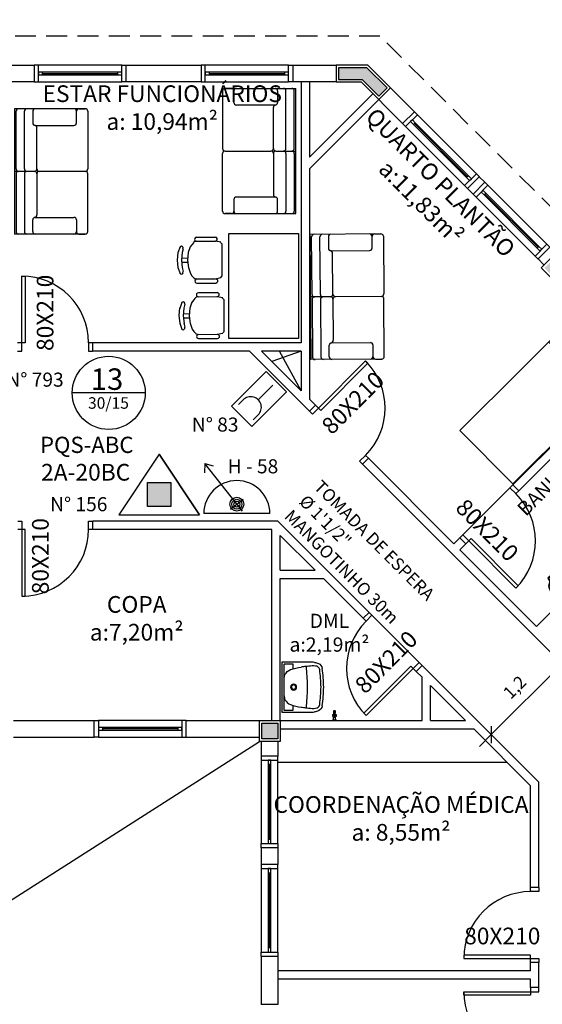
# Model space of a CAD drawing. Units: millimetres. Extents: x 1441 to 5932, y 387 to 4080.
# Drawn here: x 1593 to 1599, y 431 to 443 of the extents above; entities that cross this region are included whole.
import ezdxf
from ezdxf.enums import TextEntityAlignment as Align

# ---------------------------------------------------------------- set-up
doc = ezdxf.new("R2010")
doc.units = ezdxf.units.MM
doc.linetypes.add('CONTINU', pattern=[0])
doc.linetypes.add('HIDDEN', pattern=[0.375, 0.25, -0.125])
for name, color, linetype in [('250', 251, 'Continuous'), ('252', 252, 'Continuous'), ('COTA', 13, 'Continuous'), ('EQUIP_I', 13, 'Continuous'), ('ESQUADRIA', 1, 'Continuous'), ('PAREDE', 4, 'Continuous'), ('PILAR', 250, 'Continuous'), ('PPCI', 10, 'Continuous'), ('PROJEÇÃO', 252, 'HIDDEN'), ('TEXTO', 1, 'Continuous'), ('VIDRO', 150, 'Continuous')]:
    doc.layers.add(name, color=color, linetype=linetype)
doc.styles.add('ARIAL', font='GOTHIC.TTF')
doc.styles.add('REGUA60', font='GOTHIC.TTF')
doc.styles.get("Standard").update_dxf_attribs({"font": 'GOTHIC.TTF'})
doc.styles.add('STYLE1', font='GOTHIC.TTF')
doc.dimstyles.new('ISO-25', dxfattribs={"dimtxt": 2.5, "dimasz": 2.5, "dimexe": 1.25, "dimexo": 0.625, "dimtad": 1, "dimtxsty": 'Standard', "dimcen": 2.5, "dimadec": 0, "dimazin": 0, "dimtfac": 1, "dimtmove": 0, "dimatfit": 3, "dimfxl": 1, "dimarcsym": 0})

# ---------------------------------------------------------------- blocks, each defined once
blk = doc.blocks.new('janela')
at = {"layer": 'ESQUADRIA', "color": 252}
for p, q in [((59484.5, 8332.3), (59384.5, 8332.3)), ((59479.5, 8323.8), (59389.5, 8323.8)), ((59389.5, 8320.8), (59479.5, 8320.8)), ((59384.5, 8312.3), (59484.5, 8312.3))]:
    blk.add_line(p, q, dxfattribs=at)
at = {"layer": 'ESQUADRIA'}
for points in [[(59379.5, 8312.3), (59384.5, 8312.3), (59384.5, 8332.3), (59379.5, 8332.3)], [(59489.5, 8312.3), (59484.5, 8312.3), (59484.5, 8332.3), (59489.5, 8332.3)]]:
    blk.add_lwpolyline(points, dxfattribs=at)
for points in [[(59384.5, 8323.8), (59384.5, 8320.8), (59389.5, 8320.8), (59389.5, 8323.8)], [(59479.5, 8323.8), (59479.5, 8320.8), (59484.5, 8320.8), (59484.5, 8323.8)]]:
    blk.add_lwpolyline(points, close=True, dxfattribs=at)
at = {"layer": 'VIDRO'}
blk.add_line((59389.5, 8322.3), (59479.5, 8322.3), dxfattribs=at)
blk = doc.blocks.new('A$C2EBF7096')
at = {"layer": 'EQUIP_I'}
blk.add_lwpolyline([(60, 17.1), (60, 50), (0, 50), (0, 17.1)], dxfattribs=at)
for points in [[(8, 36.8), (2.7, 36.8, -0.414214), (1.9, 37.6), (1.9, 46.5, -0.414214), (2.7, 47.3), (57.3, 47.3, -0.414214), (58.1, 46.5), (58.1, 37.6, -0.414214), (57.3, 36.8), (52, 36.8)], [(19.5, 47.3, 0.094154), (14.9, 46.4, 0.14958), (9, 39.9)], [(40.5, 47.3, -0.094154), (45.1, 46.4, -0.14958), (51, 39.9, -0.058487), (54, 27)], [(9, 39.9, 0.058488), (6.1, 27)], [(6.1, 27, 0.00889), (5.3, 21.7)], [(54.7, 21.7, 0.00889), (54, 27)], [(0, 17.1, 0.020099), (0.3, 11.1)], [(5.3, 21.7, 0.013075), (4.6, 13.9)], [(4.6, 13.9, 0.032061), (4.7, 9.7)], [(5.3, 21.7, 0.426331), (6.4, 20.4)], [(6.5, 20.4, 0.036838), (53.6, 20.4)], [(53.6, 20.4, 0.426331), (54.7, 21.7)], [(55.4, 13.9, 0.012879), (54.7, 21.6)], [(55.3, 9.7, 0.032061), (55.4, 13.9)], [(59.7, 11.1, 0.020099), (60, 17.1)], [(7.7, 1.8, -0.255004), (1.6, 6.4, -0.080976), (0.3, 11.1)], [(7.7, 1.8, 0.037414), (30, 0)], [(9, 4.8, 0.035989), (30, 3.2)], [(30, 3.2, 0.035989), (51, 4.8)], [(30, 0, 0.037414), (52.3, 1.8)], [(51, 4.8, 0.371672), (55.3, 9.7), (55.3, 9.7)], [(59.7, 11.1, -0.080976), (58.4, 6.4, -0.255004), (52.4, 1.8)]]:
    blk.add_lwpolyline(points, format="xyb", dxfattribs=at)
for points in [[(30, 39.6, 1), (30, 32.4, 1)], [(30, 38.6, 1), (30, 33.4, 1)]]:
    blk.add_lwpolyline(points, format="xyb", close=True, dxfattribs=at)
at = {"layer": 'EQUIP_I', "ltscale": 0.00183}
blk.add_lwpolyline([(4.7, 9.7), (4.7, 9.7, 0.371672), (9, 4.8)], format="xyb", dxfattribs=at)
blk = doc.blocks.new('1173C_p')
at = {"linetype": 'Continuous'}
for p, q in [((-0.016, -0.049), (-0.017, -0.045)), ((0.016, -0.049), (0.017, -0.045))]:
    blk.add_line(p, q, dxfattribs=at)
at = {"linetype": 'CONTINU', "extrusion": (0, 0, -1)}
for points in [[(-0.02, -0.011, -0.13189), (-0.023, 0, -0.414011), (0, 0.023, -0.414011), (0.023, 0, -0.132095), (0.02, -0.011)], [(0.02, -0.008, 0.094421), (0.021, 0, 0.414218), (0, 0.021, 0.414225), (-0.021, 0, 0.094419), (-0.02, -0.008)], [(0.018, -0.029, -0.025793), (0.017, -0.031)], [(0.016, -0.044, -0.004162), (0.017, -0.045)], [(-0.016, -0.049, -0.000293), (-0.013, -0.121)], [(-0.017, -0.031, -0.02327), (-0.018, -0.029), (-0.018, -0.029), (-0.019, -0.028), (-0.018, -0.029)]]:
    blk.add_lwpolyline(points, format="xyb", dxfattribs=at)
at = {"linetype": 'CONTINU'}
for points in [[(-0.02, -0.011), (-0.02, 0.001)], [(0, 0.001), (0, 0)], [(-0.019, -0.018), (-0.015, -0.007)], [(-0.019, -0.021), (-0.019, -0.019)], [(-0.018, -0.029), (-0.018, -0.029)], [(-0.017, -0.024), (-0.017, -0.029)], [(-0.017, -0.035), (-0.016, -0.044)], [(0, -0.029), (0, -0.029)], [(0.012, -0.005), (0.002, -0.001)], [(0.016, -0.044), (0.017, -0.035)], [(0.017, -0.045), (0.016, -0.044)], [(0.018, -0.029), (0.018, -0.029)]]:
    blk.add_lwpolyline(points, dxfattribs=at)
for points in [[(0.02, -0.022, 0.014115), (0.02, -0.021), (0.02, -0.019), (0.02, 0.001)], [(-0.02, -0.011), (-0.02, -0.019), (-0.02, -0.021, 0.014158), (-0.02, -0.022)], [(-0.019, -0.018, 0.022469), (-0.019, -0.019)], [(-0.019, -0.018), (-0.019, -0.019, 0.022422), (-0.019, -0.021, 0.02241), (-0.019, -0.022, 0.005526), (-0.017, -0.027)], [(-0.018, -0.029), (-0.019, -0.028), (-0.018, -0.029), (-0.018, -0.029, 0.023468), (-0.017, -0.031)], [(-0.018, -0.021, 0.079202), (-0.017, -0.026)], [(-0.018, -0.043), (-0.018, -0.046), (-0.015, -0.118, 0.0157), (-0.015, -0.118)], [(-0.013, -0.121, 0.000292), (-0.016, -0.049)], [(-0.012, -0.005, 0.04335), (-0.015, -0.007)], [(-0.012, -0.005), (-0.012, -0.006, 0.0433), (-0.015, -0.009), (-0.015, -0.007)], [(-0.014, -0.12), (-0.015, -0.118, -0.016453), (-0.015, -0.118)], [(0.002, -0.001), (0.002, -0.002, 0.020932), (0, -0.002, 0.02091), (-0.002, -0.002), (-0.002, -0.001), (-0.012, -0.005)], [(-0.002, -0.001, -0.02099), (0, -0.001, -0.020996), (0.002, -0.001)], [(0.015, -0.007, 0.043592), (0.012, -0.005)], [(0.019, -0.018), (0.015, -0.007), (0.015, -0.009, 0.043556), (0.012, -0.006), (0.012, -0.005)], [(0.014, -0.121, 0.016555), (0.014, -0.12), (0.014, -0.12), (0.015, -0.118, 0.016767), (0.015, -0.118)], [(0.018, -0.043), (0.018, -0.046), (0.015, -0.118, -0.0157), (0.015, -0.118)], [(0.019, -0.021, -0.022421), (0.019, -0.022, -0.006199), (0.017, -0.027)], [(0.017, -0.026, 0.078954), (0.018, -0.021)], [(0.017, -0.024), (0.017, -0.029, -0.013429), (0.017, -0.03)], [(0.017, -0.031, 0.025781), (0.018, -0.029)], [(0.019, -0.021, 0.02241), (0.019, -0.019), (0.019, -0.018)], [(0.019, -0.021), (0.019, -0.019, 0.022418), (0.019, -0.018)], [(-0.014, -0.12, 0.0159), (-0.014, -0.121)]]:
    blk.add_lwpolyline(points, format="xyb", dxfattribs=at)
for points, degree in [([(0, 0.021), (-0.004, 0.021), (-0.008, 0.02), (-0.011, 0.019), (-0.014, 0.016), (-0.018, 0.012), (-0.02, 0.007), (-0.02, 0.001)], 7), ([(0.02, 0.001), (0.02, 0.007), (0.018, 0.012), (0.014, 0.016), (0.011, 0.019), (0.008, 0.02), (0.004, 0.021), (0, 0.021)], 7), ([(-0.02, -0.019), (-0.02, -0.011), (-0.016, -0.006), (-0.013, -0.004), (-0.01, -0.002), (-0.006, -0.001), (-0.003, 0), (0, 0)], 7), ([(-0.019, -0.028), (-0.019, -0.027), (-0.019, -0.025), (-0.02, -0.024), (-0.02, -0.022)], 4), ([(-0.018, -0.043), (-0.019, -0.04), (-0.019, -0.036), (-0.019, -0.032), (-0.019, -0.029), (-0.02, -0.026), (-0.02, -0.022)], 6), ([(-0.015, -0.009), (-0.016, -0.011), (-0.017, -0.013), (-0.017, -0.015), (-0.018, -0.017), (-0.019, -0.019)], 5), ([(0, -0.003), (-0.006, -0.003), (-0.012, -0.006), (-0.016, -0.01), (-0.018, -0.015), (-0.018, -0.021)], 5), ([(-0.017, -0.024), (-0.017, -0.019), (-0.016, -0.014), (-0.012, -0.01), (-0.006, -0.007), (0, -0.007)], 5), ([(-0.017, -0.029), (-0.017, -0.024), (-0.015, -0.019), (-0.011, -0.014), (-0.005, -0.012), (0, -0.012)], 5), ([(0, -0.046), (-0.006, -0.046), (-0.011, -0.044), (-0.015, -0.04), (-0.017, -0.034), (-0.017, -0.029)], 5), ([(-0.016, -0.03), (-0.016, -0.025), (-0.014, -0.02), (-0.01, -0.016), (-0.005, -0.015), (0, -0.015)], 5), ([(0, -0.045), (-0.005, -0.045), (-0.01, -0.043), (-0.014, -0.039), (-0.016, -0.034), (-0.016, -0.03)], 5), ([(-0.013, -0.117), (-0.013, -0.121), (-0.009, -0.123), (-0.004, -0.123), (0, -0.123)], 4), ([(-0.002, -0.002), (-0.004, -0.003), (-0.006, -0.004), (-0.008, -0.005), (-0.01, -0.006), (-0.012, -0.006)], 5), ([(0, -0.006), (-0.003, -0.006), (-0.005, -0.007), (-0.008, -0.008), (-0.01, -0.01), (-0.011, -0.011)], 5), ([(0, 0), (0.003, 0), (0.006, -0.001), (0.01, -0.002), (0.013, -0.004), (0.016, -0.006), (0.02, -0.011), (0.02, -0.019)], 7), ([(0.018, -0.021), (0.018, -0.015), (0.016, -0.01), (0.012, -0.006), (0.006, -0.003), (0, -0.003)], 5), ([(0.011, -0.011), (0.01, -0.01), (0.008, -0.008), (0.005, -0.007), (0.003, -0.006), (0, -0.006)], 5), ([(0, -0.007), (0.006, -0.007), (0.012, -0.01), (0.016, -0.014), (0.017, -0.019), (0.017, -0.024)], 5), ([(0, -0.012), (0.005, -0.012), (0.011, -0.014), (0.015, -0.019), (0.017, -0.024), (0.017, -0.029)], 5), ([(0, -0.015), (0.005, -0.015), (0.01, -0.016), (0.014, -0.02), (0.016, -0.025), (0.016, -0.03)], 5), ([(0, -0.046), (0.006, -0.046), (0.011, -0.044), (0.015, -0.04), (0.017, -0.034), (0.017, -0.029)], 5), ([(0.016, -0.03), (0.016, -0.034), (0.014, -0.039), (0.01, -0.043), (0.005, -0.045), (0, -0.045)], 5), ([(0, -0.123), (0.004, -0.123), (0.009, -0.123), (0.013, -0.121), (0.013, -0.117)], 4), ([(0.012, -0.006), (0.01, -0.006), (0.008, -0.005), (0.006, -0.004), (0.004, -0.003), (0.002, -0.002)], 5), ([(0.019, -0.019), (0.018, -0.017), (0.017, -0.015), (0.017, -0.013), (0.016, -0.011), (0.015, -0.009)], 5), ([(0.02, -0.022), (0.019, -0.026), (0.019, -0.029), (0.019, -0.032), (0.019, -0.036), (0.019, -0.04), (0.018, -0.043)], 6), ([(0.019, -0.028), (0.019, -0.027), (0.019, -0.025), (0.02, -0.024), (0.02, -0.023), (0.02, -0.022)], 5), ([(-0.014, -0.121), (-0.014, -0.124), (-0.012, -0.127), (-0.01, -0.129), (-0.006, -0.131), (-0.003, -0.132), (0, -0.132)], 6), ([(0, -0.132), (0.003, -0.132), (0.006, -0.131), (0.009, -0.129), (0.012, -0.127), (0.014, -0.124), (0.014, -0.121)], 6), ([(0, -0.132), (0, -0.132), (0, -0.132), (0, -0.132), (0, -0.132), (0, -0.132)], 5)]:
    blk.add_open_spline(points, degree=degree, dxfattribs=at)
blk = doc.blocks.new('aps_pia_pl5')
at = {"layer": 'EQUIP_I'}
h = blk.add_hatch(dxfattribs=at)
h.set_pattern_fill('DOTS', color=256, scale=0.3, style=0)
h.set_pattern_definition([(180, (-0.243112, -0.6682743), (-0.00238125, 0.0047625), [0, -0.0047625])])
edge = h.paths.add_edge_path()
edge.add_line((-0.281, -0.636), (-0.243, -0.627))
edge.add_ellipse((-0.141, -0.652), major_axis=(-0.0742, 0.0742), ratio=1, start_angle=30.8655, end_angle=45)
edge.add_ellipse((-0.141, -0.652), major_axis=(0.0742, 0.0742), ratio=1, start_angle=135, end_angle=149.1345)
edge.add_line((-0.243, -0.678), (-0.281, -0.668))
edge.add_line((-0.281, -0.668), (-0.281, -0.636))
for p, q in [((-0.017, -0.095), (-0.084, -0.095)), ((-0.011, -0.049), (-0.011, -0.201)), ((-0.007, -0.047), (-0.003, -0.047)), ((0, -0.044), (0, -0.201)), ((-0.011, -0.201), (-0.011, -0.324)), ((0, -0.201), (0, -0.358)), ((-0.017, -0.307), (-0.084, -0.307)), ((-0.242, -0.621), (-0.286, -0.632)), ((-0.286, -0.632), (-0.286, -0.672)), ((-0.286, -0.672), (-0.242, -0.683)), ((-0.243, -0.627), (-0.281, -0.636)), ((-0.281, -0.636), (-0.281, -0.668)), ((-0.281, -0.668), (-0.243, -0.678))]:
    blk.add_line(p, q, dxfattribs=at)
for points in [[(0, -0.419), (-0.063, -0.419), (-0.063, -0.324), (0, -0.324)], [(0, -0.52), (-0.063, -0.52), (-0.063, -0.425), (0, -0.425)], [(0, -0.78), (-0.1, -0.78), (-0.1, -0.53), (0, -0.53)]]:
    blk.add_lwpolyline(points, close=True, dxfattribs=at)
for centre, radius, start, end in [((-0.168, -0.205), 0.222, 97.7107, 160.6831), ((-0.172, -0.198), 0.225, 92.3468, 140.682), ((-0.172, -0.198), 0.214, 92.3568, 96.9303), ((-0.172, -0.229), 0.256, 65.081, 91.955), ((-0.172, -0.229), 0.245, 65.0868, 91.9463), ((-0.176, -0.234), 0.263, 52.3096, 64.8213), ((-0.168, -0.205), 0.233, 139.9389, 160.6948), ((-0.183, -0.2), 0.181, 142.6439, 180.2602), ((-0.18, -0.203), 0.185, 113.4729, 142.4355), ((-0.182, -0.201), 0.183, 75.0345, 113.3354), ((-0.139, -0.047), 0.0231, 23.2243, 77.9201), ((-0.126, -0.013), 0.00195, 46.5843, 181.3407), ((-0.108, -0.013), 0.0197, 181.7685, 209.5159), ((-0.261, -0.092), 0.153, 20.6244, 27.0531), ((-0.154, -0.039), 0.0401, 27.6293, 42.9931), ((-0.449, -0.191), 0.373, 15.8037, 27.2783), ((-0.474, -0.197), 0.389, 12.3293, 24.0416), ((-0.443, -0.197), 0.359, 2.3817, 13.4577), ((-0.084, -0.087), 0.00714, 199.6014, 268.7233), ((-0.176, -0.234), 0.252, 50.3606, 64.8157), ((-0.017, -0.089), 0.00599, 270.8385, 351.5333), ((-0.176, -0.234), 0.263, 48.9141, 52.3096), ((-0.021, -0.048), 0.00953, 358.4764, 57.292), ((-0.007, -0.05), 0.0032, 92.1883, 161.5515), ((-0.01, -0.044), 0.0101, 358.6829, 50.205), ((-0.003, -0.049), 0.00223, 10.4987, 89.8901), ((-0.175, -0.201), 0.225, 161.1683, 180.0929), ((-0.175, -0.201), 0.225, 179.9071, 198.8317), ((-0.175, -0.201), 0.214, 161.1804, 180.0929), ((-0.175, -0.201), 0.214, 179.9071, 198.8196), ((-0.183, -0.202), 0.181, 179.7398, 217.3561), ((-0.153, -0.201), 0.0255, 34.9422, 325.0926), ((-0.153, -0.201), 0.0164, 58.1438, 126.6778), ((-0.153, -0.201), 0.0164, 233.2406, 289.4036), ((-0.153, -0.201), 0.0164, 301.3324, 301.9598), ((-0.443, -0.205), 0.359, 346.5423, 357.6208), ((-0.168, -0.197), 0.233, 199.3052, 220.0611), ((-0.168, -0.197), 0.222, 199.3169, 262.2893), ((-0.172, -0.204), 0.225, 219.318, 267.6532), ((-0.18, -0.199), 0.185, 217.5645, 246.5271), ((-0.474, -0.205), 0.389, 335.9584, 347.6707), ((-0.449, -0.211), 0.373, 332.7217, 344.1963), ((-0.084, -0.315), 0.00714, 91.2767, 160.3986), ((-0.017, -0.313), 0.00599, 8.4667, 89.1615), ((-0.182, -0.201), 0.183, 246.6646, 284.9655), ((-0.172, -0.204), 0.214, 263.0697, 267.6432), ((-0.172, -0.173), 0.245, 268.0537, 294.9132), ((-0.172, -0.173), 0.256, 268.045, 294.919), ((-0.139, -0.355), 0.0231, 282.0799, 336.7757), ((-0.108, -0.389), 0.0197, 150.4841, 178.2315), ((-0.126, -0.389), 0.00195, 178.6593, 313.4157), ((-0.261, -0.31), 0.153, 332.9469, 339.3756), ((-0.154, -0.363), 0.0401, 317.0069, 332.3707), ((-0.176, -0.168), 0.252, 295.1843, 296.862), ((-0.176, -0.168), 0.263, 295.1787, 295.6602), ((-0.141, -0.652), 0.095, 64.2375, 295.7625)]:
    blk.add_arc(centre, radius, start, end, dxfattribs=at)
at = {"layer": 'EQUIP_I', "extrusion": (0, 0, -1)}
blk.add_ellipse((-0.141, -0.652), major_axis=(-0.0742, 0.0742), ratio=1, start_param=9.806016, end_param=13.755929, dxfattribs=at)
at = {"layer": 'EQUIP_I', "rotation": 270}
blk.add_blockref('1173C_p', (-0.047, -0.201), dxfattribs=at)
blk = doc.blocks.new('1153_C39_p')
at = {"layer": 'EQUIP_I', "linetype": 'Continuous'}
for p, q in [((0.007, 0.016), (0.007, 0.016)), ((0.007, -0.016), (0.007, -0.016))]:
    blk.add_line(p, q, dxfattribs=at)
at = {"layer": 'EQUIP_I', "linetype": 'CONTINU'}
for points in [[(0.007, -0.016, -0.087334), (0.007, -0.017), (0.004, -0.024, -0.3153), (0.002, -0.025), (0, -0.025), (0, 0.025), (0.002, 0.025, -0.315298), (0.004, 0.024), (0.007, 0.017, -0.087348), (0.007, 0.016)], [(0.104, 0.011, 0.292024), (0.091, 0.009)], [(0.091, -0.009, 1.000194), (0.108, 0.009, 0.102538), (0.104, 0.011)], [(0.109, 0.009), (0.111, 0.009, -1.000019), (0.111, -0.009), (0.109, -0.009)], [(0.009, -0.011), (0.009, -0.012), (0.009, -0.014, -0.388917), (0.007, -0.016)]]:
    blk.add_lwpolyline(points, format="xyb", dxfattribs=at)
at = {"layer": 'EQUIP_I', "linetype": 'CONTINU', "extrusion": (0, 0, -1)}
for points in [[(-0.007, 0.016, 0.388885), (-0.009, 0.014), (-0.009, 0.012), (-0.009, -0.011)], [(-0.046, -0.011, -0.145678), (-0.037, -0.007, 0.321173), (-0.036, -0.006, 0.127907), (-0.036, 0.006, 0.320792), (-0.037, 0.007, -0.145675), (-0.046, 0.011)], [(-0.046, -0.011, 0.214582), (-0.053, -0.023, -0.321173), (-0.054, -0.024, -0.127893), (-0.066, -0.024, -0.321173), (-0.067, -0.023, 0.371886), (-0.083, -0.007, -0.320808), (-0.084, -0.006, -0.127906), (-0.084, 0.006, -0.321173), (-0.083, 0.007, 0.371882), (-0.067, 0.023, -0.321173), (-0.066, 0.024, -0.127907), (-0.054, 0.024, -0.320809), (-0.053, 0.023, 0.214582), (-0.046, 0.011)], [(-0.109, 0.009, -0.124789), (-0.104, 0.011)], [(-0.109, -0.009, -0.530393), (-0.109, 0.009)], [(-0.104, -0.011, -0.12479), (-0.109, -0.009)]]:
    blk.add_lwpolyline(points, format="xyb", dxfattribs=at)
at = {"layer": 'EQUIP_I', "linetype": 'Continuous'}
for points in [[(0.009, 0.011), (0.046, 0.011)], [(0.009, -0.011), (0.046, -0.011)]]:
    blk.add_lwpolyline(points, dxfattribs=at)
at = {"layer": 'EQUIP_I', "linetype": 'CONTINU'}
for points in [[(0.06, 0.008, 1), (0.06, -0.008, 1)], [(0.06, 0.007, 1), (0.06, -0.007, 1)]]:
    blk.add_lwpolyline(points, format="xyb", close=True, dxfattribs=at)
for points in [[(0.077, 0.009), (0.104, 0.009)], [(0.077, -0.009), (0.104, -0.009)]]:
    blk.add_lwpolyline(points, dxfattribs=at)
blk = doc.blocks.new('13')
at = {"layer": 'PPCI'}
blk.add_lwpolyline([(0.438, 0), (-0.438, 0)], dxfattribs=at)
blk.add_circle((0, 0), 0.438, dxfattribs=at)
at = {"layer": 'PPCI', "style": 'ARIAL'}
for s, height, p in [('13', 0.257, (-0.02, 0.036)), ('30/15', 0.1376, (-0.003, -0.19))]:
    blk.add_text(s, height=height, dxfattribs=at).set_placement(p, align=Align.CENTER)
blk = doc.blocks.new('_ALARME')
at = {"layer": 'PPCI'}
for p, q in [((-0.125, 0.644), (-0.125, 0.768)), ((0.247, 0.635), (0.247, 0.759)), ((0.061, 0.086), (0.061, 0.453))]:
    blk.add_line(p, q, dxfattribs=at)
blk.add_lwpolyline([(-0.193, 0), (0.314, 0), (0.314, 0.864), (-0.193, 0.864)], close=True, dxfattribs=at)
blk.add_arc((0.061, 0.639), 0.186, 178.653, 1.347, dxfattribs=at)
blk = doc.blocks.new('COTATR')
at = {"color": 6}
blk.add_line((-71, -71), (71, 71), dxfattribs=at)
at = {"color": 0, "linetype": 'ByBlock'}
blk.add_line((0, 0), (200, 0), dxfattribs=at)
blk = doc.blocks.new('*D260')
at = {"layer": 'COTA', "color": 13, "lineweight": -2, "transparency": 16777216}
for p, q in [((1599.443, 434.504), (1598.948, 434.999)), ((1598.241, 434.01), (1599.089, 434.857)), ((1598.594, 433.656), (1598.099, 434.151))]:
    blk.add_line(p, q, dxfattribs=at)
at = {"layer": 'Defpoints', "color": 0, "transparency": 16777216}
for p in [(1599.089, 434.858), (1599.661, 434.286), (1598.812, 433.438)]:
    blk.add_point(p, dxfattribs=at)
at = {"layer": 'COTA', "color": 13, "lineweight": -2, "transparency": 16777216, "xscale": 0.001, "yscale": 0.001, "zscale": 0.001}
for p, rotation in [((1599.089, 434.858), 45.00000000006333), ((1598.241, 434.009), 225.0000000000634)]:
    blk.add_blockref('COTATR', p, dxfattribs=dict(at, rotation=rotation))
at = {"layer": 'COTA', "color": 2, "transparency": 16777216, "insert": (1598.535, 434.563), "char_height": 0.15, "attachment_point": 5, "rotation": 45, "style": 'REGUA60'}
blk.add_mtext('1,2', dxfattribs=at)
blk = doc.blocks.new('E_AGUA')
at = {"layer": 'PPCI'}
blk.add_hatch(color=256, dxfattribs=at).paths.add_polyline_path([(-0.111, 0.114), (0.179, 0.114), (0.179, 0.41), (-0.111, 0.41)])
for p, q in [((0.034, 0.764), (-0.466, 0.01)), ((0.034, 0.764), (-0.466, 0.01)), ((0.535, 0.01), (0.034, 0.764)), ((0.034, 0.764), (0.535, 0.01)), ((-0.111, 0.114), (-0.111, 0.41)), ((-0.111, 0.41), (0.179, 0.41)), ((-0.111, 0.41), (0.179, 0.41)), ((-0.111, 0.114), (-0.111, 0.41)), ((0.179, 0.41), (0.179, 0.114)), ((0.179, 0.41), (0.179, 0.114)), ((-0.466, 0.01), (0.535, 0.01)), ((-0.466, 0.01), (0.535, 0.01)), ((0.179, 0.114), (-0.111, 0.114)), ((0.179, 0.114), (-0.111, 0.114))]:
    blk.add_line(p, q, dxfattribs=at)
blk = doc.blocks.new('A$C0CE219DE')
at = {"layer": '250', "linetype": 'Continuous'}
for p, q in [((0.85, 1.5, -2.418), (0, 1.5, -2.418)), ((0, 1.5, -2.418), (0, 0, -2.418)), ((0.02, 0.78, -2.418), (0.02, 1.47, -2.418)), ((0.12, 0.78, -2.418), (0.12, 1.47, -2.418)), ((0.22, 1.47, -2.418), (0.22, 1.331, -2.418)), ((0.744, 1.331, -2.418), (0.744, 1.47, -2.418)), ((0.774, 1.5, -2.418), (0.85, 1.5, -2.418)), ((0.88, 1.47, -2.418), (0.88, 0.78, -2.418)), ((0.25, 1.301, -2.418), (0.714, 1.301, -2.418)), ((0.27, 0.78, -2.418), (0.27, 1.271, -2.418)), ((0.24, 0.75, -2.418), (0, 0.75, -2.418)), ((0.24, 0.75, -2.418), (0, 0.75, -2.418)), ((0.02, 0.72, -2.418), (0.02, 0.03, -2.418)), ((0.12, 0.72, -2.418), (0.12, 0.03, -2.418)), ((0.27, 0.72, -2.418), (0.27, 0.229, -2.418)), ((0.85, 0.75, -2.418), (0.3, 0.75, -2.418)), ((0.85, 0.75, -2.418), (0.3, 0.75, -2.418)), ((0.88, 0.03, -2.418), (0.88, 0.72, -2.418)), ((0.22, 0.03, -2.418), (0.22, 0.169, -2.418)), ((0.25, 0.199, -2.418), (0.714, 0.199, -2.418)), ((0.744, 0.169, -2.418), (0.744, 0.03, -2.418)), ((0.85, 0, -2.418), (0, 0, -2.418)), ((0.774, 0, -2.418), (0.85, 0, -2.418))]:
    blk.add_line(p, q, dxfattribs=at)
for centre, start, end in [((0.05, 1.47, -2.418), 89.997, 180), ((0.15, 1.47, -2.418), 89.997, 180), ((0.25, 1.47, -2.418), 89.997, 180), ((0.714, 1.47, -2.418), 0, 89.997), ((0.774, 1.47, -2.418), 89.997, 180), ((0.85, 1.47, -2.418), 0, 89.997), ((0.85, 1.47, -2.418), 0, 89.997), ((0.25, 1.331, -2.418), 180, 270.003), ((0.24, 1.271, -2.418), 0, 90.003), ((0.714, 1.331, -2.418), 270.003, 0), ((0.05, 0.78, -2.418), 180, 270), ((0.05, 0.72, -2.418), 90, 180), ((0.15, 0.78, -2.418), 180, 270), ((0.15, 0.72, -2.418), 90, 180), ((0.24, 0.78, -2.418), 270, 0), ((0.24, 0.72, -2.418), 0, 90), ((0.3, 0.78, -2.418), 180, 270), ((0.3, 0.72, -2.418), 90, 180), ((0.85, 0.78, -2.418), 270, 0), ((0.85, 0.72, -2.418), 0, 90), ((0.25, 0.169, -2.418), 90, 180), ((0.24, 0.229, -2.418), 270, 0), ((0.714, 0.169, -2.418), 0, 90.0119), ((0.05, 0.03, -2.418), 180, 270), ((0.15, 0.03, -2.418), 179.9971, 270), ((0.25, 0.03, -2.418), 180, 270), ((0.714, 0.03, -2.418), 270, 0), ((0.774, 0.03, -2.418), 180, 270), ((0.85, 0.03, -2.418), 270, 0), ((0.85, 0.03, -2.418), 270, 0)]:
    blk.add_arc(centre, 0.03, start, end, dxfattribs=at)
blk = doc.blocks.new('A$C78F2403E')
at = {"layer": 'EQUIP_I'}
for p, q in [((0.04, 1.594), (0.04, 2.06)), ((0.86, 2.06), (0.86, 1.232))]:
    blk.add_line(p, q, dxfattribs=at)
blk.add_lwpolyline([(0, 2.1), (0.9, 2.1), (0.9, 0), (0, 0), (0, 2.1)], close=True, dxfattribs=at)
for points in [[(0.405, 2.027), (0.349, 1.964), (0.349, 1.964), (0.309, 1.888), (0.309, 1.888), (0.283, 1.799), (0.283, 1.799), (0.272, 1.724), (0.272, 1.724), (0.279, 1.657), (0.279, 1.657), (0.3, 1.603), (0.3, 1.603)], [(0.811, 1.872), (0.782, 1.908), (0.782, 1.908), (0.719, 1.963), (0.719, 1.963), (0.636, 2.011), (0.636, 2.011), (0.561, 2.041), (0.561, 2.041), (0.486, 2.047), (0.486, 2.047), (0.405, 2.027), (0.405, 2.027)], [(0.639, 1.602), (0.63, 1.73), (0.63, 1.73), (0.58, 1.809), (0.58, 1.809), (0.536, 1.848), (0.536, 1.848), (0.502, 1.874), (0.502, 1.874), (0.463, 1.902), (0.463, 1.902), (0.411, 1.933), (0.411, 1.933)], [(0.678, 1.66), (0.637, 1.724), (0.637, 1.724), (0.6, 1.764), (0.6, 1.764), (0.565, 1.791), (0.565, 1.791), (0.522, 1.822), (0.522, 1.822), (0.453, 1.854), (0.453, 1.854), (0.353, 1.868), (0.353, 1.868)], [(0.811, 1.872), (0.811, 1.81), (0.811, 1.81), (0.8, 1.728), (0.8, 1.728), (0.783, 1.657), (0.783, 1.657), (0.765, 1.604), (0.765, 1.604), (0.727, 1.548), (0.727, 1.548), (0.686, 1.517), (0.686, 1.517)], [(0.291, 1.608), (0.386, 1.56), (0.386, 1.56), (0.46, 1.535), (0.46, 1.535), (0.558, 1.517), (0.558, 1.517), (0.631, 1.51), (0.631, 1.51), (0.687, 1.517), (0.687, 1.517)]]:
    blk.add_lwpolyline(points, dxfattribs=at)
for centre, radius, start, end in [((-0.283, -0.25), 1.872, 50.7824, 81.2926), ((0.075, 0.963), 0.543, 14.6764, 97.9435), ((0.8, 1), 0.224, 63.435, 153.435)]:
    blk.add_arc(centre, radius, start, end, dxfattribs=at)

msp = doc.modelspace()

# ---------------------------------------------------------------- hatches: boundary and pattern name
at = {"layer": 'PILAR'}
h = msp.add_hatch(color=256, dxfattribs=at)
h.paths.add_polyline_path([(1580.512, 449.508), (1580.652, 449.508), (1580.652, 450.138), (1581.282, 450.138), (1581.282, 450.278), (1580.512, 450.278)])
h.paths.add_polyline_path([(1584.832, 450.138), (1585.462, 450.138), (1585.462, 449.508), (1585.572, 449.508), (1585.572, 450.278), (1584.832, 450.278)])
h.paths.add_polyline_path([(1585.232, 446.008), (1585.572, 446.008), (1585.572, 446.348), (1585.232, 446.348)])
h.paths.add_polyline_path([(1580.232, 446.008), (1580.432, 446.008), (1580.432, 446.348), (1580.232, 446.348)])
h.paths.add_polyline_path([(1580.512, 446.008), (1580.682, 446.008), (1580.682, 446.348), (1580.512, 446.348)])
h.paths.add_polyline_path([(1576.332, 440.858), (1576.572, 440.858), (1576.572, 441.098), (1576.332, 441.098)])
h.paths.add_polyline_path([(1580.512, 440.858), (1580.702, 440.858), (1580.702, 441.098), (1580.512, 441.098)])
h.paths.add_polyline_path([(1585.432, 441.758), (1585.772, 441.758), (1585.772, 441.998), (1585.432, 441.998)])
h.paths.add_polyline_path([(1580.242, 440.858), (1580.432, 440.858), (1580.432, 441.098), (1580.242, 441.098)])
h.paths.add_polyline_path([(1580.242, 438.058), (1580.432, 438.058), (1580.432, 438.298), (1580.242, 438.298)])
h.paths.add_polyline_path([(1577.772, 438.108), (1577.962, 438.108), (1577.962, 438.298), (1577.772, 438.298)])
h.paths.add_polyline_path([(1574.682, 438.108), (1574.872, 438.108), (1574.872, 438.298), (1574.682, 438.298)])
h.paths.add_polyline_path([(1576.232, 433.908), (1576.472, 433.908), (1576.472, 434.148), (1576.232, 434.148)])
h.paths.add_polyline_path([(1580.242, 433.908), (1580.432, 433.908), (1580.432, 434.148), (1580.242, 434.148)])
h.paths.add_polyline_path([(1580.512, 433.908), (1580.702, 433.908), (1580.702, 434.148), (1580.512, 434.148)])
h.paths.add_polyline_path([(1576.232, 427.808), (1576.472, 427.808), (1576.472, 428.048), (1576.232, 428.048)])
h.paths.add_polyline_path([(1580.512, 427.808), (1580.702, 427.808), (1580.702, 428.048), (1580.512, 428.048)])
h.paths.add_polyline_path([(1580.242, 427.808), (1580.432, 427.808), (1580.432, 428.048), (1580.242, 428.048)])
h.paths.add_polyline_path([(1588.782, 425.308), (1588.922, 425.308), (1588.922, 425.558), (1588.922, 425.558), (1588.922, 425.648), (1588.582, 425.648), (1588.582, 425.558), (1588.782, 425.558)])
h.paths.add_polyline_path([(1585.882, 425.308), (1585.972, 425.308), (1585.972, 425.558), (1586.222, 425.558), (1586.222, 425.648), (1585.882, 425.648)])
h.paths.add_polyline_path([(1586.082, 427.808), (1586.272, 427.808), (1586.272, 428.048), (1586.082, 428.048)])
h.paths.add_polyline_path([(1592.142, 427.808), (1592.482, 427.808), (1592.482, 428.048), (1592.142, 428.048)])
h.paths.add_polyline_path([(1598.542, 427.808), (1598.782, 427.808), (1598.782, 428.048), (1598.542, 428.048)])
h.paths.add_polyline_path([(1606.192, 427.358), (1606.432, 427.358), (1606.432, 427.598), (1606.192, 427.598)])
h.paths.add_polyline_path([(1606.192, 432.358), (1606.192, 432.076), (1606.332, 432.076), (1606.332, 432.416), (1606.092, 432.657), (1605.993, 432.558)])
h.paths.add_polyline_path([(1602.18, 436.3), (1602.314, 436.434), (1602.18, 436.569), (1602.045, 436.434)])
h.paths.add_polyline_path([(1599.013, 439.466), (1599.148, 439.601), (1599.013, 439.735), (1598.879, 439.601)])
h.paths.add_polyline_path([(1596.41, 441.858), (1596.692, 441.858), (1596.892, 441.658), (1596.991, 441.757), (1596.75, 441.998), (1596.41, 441.998)])
h.paths.add_polyline_path([(1592.042, 441.808), (1592.232, 441.808), (1592.232, 441.998), (1592.042, 441.998)])
h.paths.add_polyline_path([(1592.142, 433.908), (1592.482, 433.908), (1592.482, 434.148), (1592.142, 434.148)])
h.paths.add_polyline_path([(1586.082, 433.908), (1586.272, 433.908), (1586.272, 434.148), (1586.082, 434.148)])
h.paths.add_polyline_path([(1595.492, 433.958), (1595.682, 433.958), (1595.682, 434.148), (1595.492, 434.148)])

# ---------------------------------------------------------------- linework, layer by layer
at = {"layer": '250', "linetype": 'Continuous'}
for p, q in [((1595.017, 439.506), (1595.017, 439.883)), ((1595.038, 438.84), (1595.038, 439.217))]:
    msp.add_line(p, q, dxfattribs=at)
at = {"layer": '250'}
for p, q in [((1598.465, 436.967), (1597.9, 436.401)), ((1597.377, 434.873), (1596.811, 435.439))]:
    msp.add_line(p, q, dxfattribs=at)
at = {"layer": '250', "linetype": 'Continuous'}
for points in [[(1594.709, 439.967), (1594.696, 439.964), (1594.688, 439.954), (1594.685, 439.942), (1594.688, 439.929), (1594.698, 439.921), (1594.709, 439.919)], [(1594.709, 439.97), (1594.933, 439.97), (1594.933, 439.97)], [(1594.933, 439.921), (1594.947, 439.926), (1594.957, 439.938), (1594.957, 439.954), (1594.947, 439.964), (1594.933, 439.97)], [(1594.51, 439.851), (1594.485, 439.781), (1594.485, 439.781)], [(1594.545, 439.829), (1594.547, 439.843), (1594.54, 439.854), (1594.526, 439.859), (1594.515, 439.856), (1594.507, 439.846)], [(1594.631, 439.854), (1594.607, 439.784), (1594.607, 439.784)], [(1594.672, 439.902), (1594.65, 439.878), (1594.631, 439.851)], [(1594.709, 439.919), (1594.688, 439.916), (1594.672, 439.905)], [(1594.709, 439.919), (1594.935, 439.921), (1594.935, 439.921)], [(1595.001, 439.907), (1594.935, 439.919), (1594.935, 439.919)], [(1595.017, 439.883), (1594.995, 439.905)], [(1594.483, 439.786), (1594.475, 439.694), (1594.485, 439.603)], [(1594.534, 439.784), (1594.526, 439.692), (1594.537, 439.601)], [(1594.526, 439.716), (1594.598, 439.719), (1594.598, 439.719)], [(1594.547, 439.829), (1594.534, 439.784), (1594.534, 439.784)], [(1594.607, 439.784), (1594.598, 439.692), (1594.61, 439.601)], [(1594.485, 439.603), (1594.51, 439.533), (1594.51, 439.533)], [(1594.526, 439.668), (1594.598, 439.668), (1594.598, 439.668)], [(1594.534, 439.603), (1594.547, 439.557), (1594.547, 439.557)], [(1594.61, 439.603), (1594.634, 439.533), (1594.634, 439.533)], [(1594.507, 439.538), (1594.515, 439.528), (1594.529, 439.525), (1594.54, 439.53), (1594.547, 439.541), (1594.545, 439.554)], [(1594.634, 439.533), (1594.653, 439.506), (1594.677, 439.482)], [(1594.674, 439.482), (1594.693, 439.471), (1594.712, 439.468)], [(1594.935, 439.471), (1595.001, 439.485), (1595.001, 439.485)], [(1595.001, 439.487), (1595.017, 439.506)], [(1594.712, 439.468), (1594.698, 439.466), (1594.69, 439.455), (1594.688, 439.444), (1594.69, 439.431), (1594.701, 439.422), (1594.712, 439.419)], [(1594.712, 439.468), (1594.935, 439.471), (1594.935, 439.471)], [(1594.712, 439.419), (1594.938, 439.419), (1594.938, 439.419)], [(1594.938, 439.419), (1594.952, 439.425), (1594.963, 439.436), (1594.963, 439.452), (1594.952, 439.463), (1594.938, 439.468)], [(1594.731, 439.253), (1594.709, 439.25), (1594.693, 439.24)], [(1594.731, 439.301), (1594.717, 439.299), (1594.709, 439.288), (1594.706, 439.277), (1594.709, 439.264), (1594.719, 439.256), (1594.731, 439.253)], [(1594.731, 439.304), (1594.955, 439.304), (1594.955, 439.304)], [(1594.731, 439.253), (1594.957, 439.256), (1594.957, 439.256)], [(1594.955, 439.256), (1594.968, 439.261), (1594.978, 439.272), (1594.978, 439.288), (1594.968, 439.299), (1594.955, 439.304)], [(1595.022, 439.242), (1594.957, 439.253), (1594.957, 439.253)], [(1594.531, 439.186), (1594.507, 439.115), (1594.507, 439.115)], [(1594.566, 439.164), (1594.568, 439.177), (1594.561, 439.188), (1594.547, 439.193), (1594.536, 439.191), (1594.528, 439.18)], [(1594.568, 439.164), (1594.555, 439.118), (1594.555, 439.118)], [(1594.652, 439.188), (1594.628, 439.118), (1594.628, 439.118)], [(1594.693, 439.237), (1594.671, 439.212), (1594.652, 439.186)], [(1595.038, 439.217), (1595.016, 439.24)], [(1594.504, 439.12), (1594.496, 439.028), (1594.507, 438.937)], [(1594.555, 439.118), (1594.547, 439.026), (1594.558, 438.935)], [(1594.547, 439.051), (1594.62, 439.054), (1594.62, 439.054)], [(1594.628, 439.118), (1594.62, 439.026), (1594.631, 438.935)], [(1594.507, 438.937), (1594.531, 438.868), (1594.531, 438.868)], [(1594.547, 439.002), (1594.62, 439.002), (1594.62, 439.002)], [(1594.555, 438.937), (1594.568, 438.891), (1594.568, 438.891)], [(1594.631, 438.937), (1594.655, 438.868), (1594.655, 438.868)], [(1594.528, 438.872), (1594.536, 438.862), (1594.55, 438.859), (1594.561, 438.865), (1594.568, 438.875), (1594.566, 438.889)], [(1594.655, 438.868), (1594.674, 438.84), (1594.698, 438.816)], [(1594.696, 438.816), (1594.714, 438.805), (1594.733, 438.802)], [(1594.733, 438.802), (1594.719, 438.8), (1594.712, 438.789), (1594.709, 438.778), (1594.712, 438.765), (1594.722, 438.757), (1594.733, 438.754)], [(1594.733, 438.802), (1594.957, 438.805), (1594.957, 438.805)], [(1594.957, 438.805), (1595.022, 438.819), (1595.022, 438.819)], [(1594.959, 438.754), (1594.973, 438.759), (1594.984, 438.77), (1594.984, 438.786), (1594.973, 438.797), (1594.959, 438.802)], [(1595.022, 438.821), (1595.038, 438.84)], [(1594.733, 438.754), (1594.959, 438.754), (1594.959, 438.754)]]:
    msp.add_lwpolyline(points, dxfattribs=at)
msp.add_lwpolyline([(1595.096, 440.011), (1595.929, 440.011), (1595.929, 438.754), (1595.096, 438.754)], close=True, dxfattribs=at)
at = {"layer": '252'}
for p, q in [((1595.962, 438.603), (1595.612, 438.477)), ((1595.962, 438.126), (1595.702, 438.603)), ((1586.302, 428.078), (1595.462, 433.928)), ((1595.682, 433.678), (1598.43, 433.678))]:
    msp.add_line(p, q, dxfattribs=at)
for centre, start, end in [((1592.612, 438.703), 0, 90), ((1596.168, 437.92), 315, 45), ((1597.97, 436.33), 315, 45), ((1592.614, 436.467), 270, 0), ((1597.306, 434.802), 135, 225), ((1598.712, 431.328), 90, 180), ((1598.712, 430.928), 180, 270)]:
    msp.add_arc(centre, 0.8, start, end, dxfattribs=at)
at = {"layer": 'ESQUADRIA'}
for p, q in [((1595.962, 441.828), (1595.962, 438.703)), ((1596.062, 441.828), (1596.062, 440.928)), ((1596.821, 441.687), (1596.062, 440.928)), ((1596.892, 441.616), (1596.062, 440.786)), ((1596.062, 440.786), (1596.062, 438.026)), ((1595.962, 438.703), (1593.462, 438.703)), ((1593.462, 438.703), (1593.462, 438.603)), ((1595.344, 438.603), (1593.462, 438.603)), ((1596.062, 437.885), (1595.344, 438.603)), ((1595.962, 438.603), (1595.485, 438.603)), ((1595.962, 438.126), (1595.485, 438.603)), ((1595.962, 438.603), (1595.962, 438.126)), ((1598.501, 437.002), (1600.003, 438.505)), ((1598.571, 436.931), (1600.074, 438.434)), ((1596.133, 437.955), (1596.062, 438.026)), ((1596.133, 437.955), (1596.062, 437.885)), ((1598.784, 435.305), (1600.993, 437.515)), ((1596.77, 437.319), (1596.699, 437.248)), ((1601.384, 432.563), (1596.699, 437.248)), ((1597.794, 436.295), (1596.77, 437.319)), ((1598.571, 436.931), (1598.501, 437.002)), ((1593.464, 436.467), (1593.464, 436.567)), ((1595.683, 436.567), (1593.464, 436.567)), ((1596.776, 435.474), (1595.683, 436.567)), ((1595.612, 436.467), (1593.464, 436.467)), ((1595.612, 434.178), (1595.612, 436.467)), ((1595.712, 435.978), (1595.712, 436.396)), ((1596.13, 435.978), (1595.712, 436.396)), ((1597.794, 436.295), (1597.864, 436.366)), ((1597.935, 436.295), (1597.864, 436.366)), ((1597.864, 436.224), (1597.935, 436.295)), ((1598.784, 435.305), (1597.864, 436.224)), ((1595.712, 435.978), (1596.13, 435.978)), ((1595.712, 435.878), (1596.23, 435.878)), ((1595.712, 434.178), (1595.712, 435.878)), ((1596.705, 435.403), (1596.23, 435.878)), ((1596.705, 435.403), (1596.776, 435.474)), ((1597.342, 434.767), (1597.412, 434.838)), ((1597.412, 434.696), (1597.342, 434.767)), ((1598.812, 433.438), (1597.412, 434.838)), ((1597.412, 434.178), (1597.412, 434.696)), ((1597.512, 434.178), (1597.512, 434.596)), ((1597.93, 434.178), (1597.512, 434.596)), ((1595.712, 434.178), (1597.412, 434.178)), ((1597.512, 434.178), (1597.93, 434.178)), ((1595.712, 434.078), (1598.03, 434.078)), ((1598.712, 433.396), (1598.03, 434.078)), ((1598.712, 432.178), (1598.712, 433.396)), ((1598.812, 432.178), (1598.812, 433.438)), ((1598.812, 432.178), (1598.712, 432.178)), ((1598.712, 431.178), (1598.712, 431.278)), ((1598.812, 431.278), (1598.712, 431.278)), ((1598.812, 430.978), (1598.812, 431.278)), ((1598.712, 431.178), (1595.682, 431.178)), ((1598.712, 431.078), (1595.682, 431.078)), ((1598.712, 430.978), (1598.712, 431.078)), ((1598.812, 430.978), (1598.712, 430.978))]:
    msp.add_line(p, q, dxfattribs=at)
for points in [[(1592.612, 438.703), (1592.612, 439.503), (1592.652, 439.503), (1592.652, 438.703)], [(1596.734, 438.486), (1596.168, 437.92), (1596.197, 437.892), (1596.762, 438.458)], [(1592.614, 436.467), (1592.614, 435.667), (1592.654, 435.667), (1592.654, 436.467)], [(1598.536, 435.765), (1597.97, 436.33), (1597.999, 436.359), (1598.564, 435.793)], [(1597.278, 434.831), (1596.712, 434.265), (1596.741, 434.237), (1597.306, 434.802)], [(1598.712, 431.368), (1597.912, 431.368), (1597.912, 431.328), (1598.712, 431.328)], [(1598.712, 430.888), (1597.912, 430.888), (1597.912, 430.928), (1598.712, 430.928)]]:
    msp.add_lwpolyline(points, close=True, dxfattribs=at)
for points in [[(1592.562, 438.603), (1592.612, 438.603), (1592.612, 438.703), (1592.562, 438.703)], [(1593.462, 438.703), (1593.412, 438.703), (1593.412, 438.603), (1593.462, 438.603)], [(1596.133, 437.955), (1596.168, 437.92), (1596.098, 437.849), (1596.062, 437.885)], [(1596.699, 437.248), (1596.663, 437.284), (1596.734, 437.354), (1596.77, 437.319)], [(1598.501, 437.002), (1598.465, 436.967), (1598.536, 436.896), (1598.571, 436.931)], [(1592.564, 436.567), (1592.614, 436.567), (1592.614, 436.467), (1592.564, 436.467)], [(1593.464, 436.467), (1593.414, 436.467), (1593.414, 436.567), (1593.464, 436.567)], [(1597.935, 436.295), (1597.97, 436.33), (1597.9, 436.401), (1597.864, 436.366)], [(1596.776, 435.474), (1596.811, 435.439), (1596.741, 435.368), (1596.705, 435.403)], [(1597.342, 434.767), (1597.306, 434.802), (1597.377, 434.873), (1597.412, 434.838)], [(1598.812, 432.178), (1598.812, 432.128), (1598.712, 432.128), (1598.712, 432.178)], [(1598.712, 431.278), (1598.712, 431.328), (1598.812, 431.328), (1598.812, 431.278)], [(1598.712, 430.978), (1598.712, 430.928), (1598.812, 430.928), (1598.812, 430.978)]]:
    msp.add_lwpolyline(points, dxfattribs=at)
at = {"layer": 'PAREDE'}
for p, q in [((1592.262, 442.028), (1592.762, 442.028)), ((1592.762, 442.028), (1592.762, 441.828)), ((1593.862, 442.028), (1594.762, 442.028)), ((1593.862, 442.028), (1593.862, 441.828)), ((1594.762, 442.028), (1594.762, 441.828)), ((1595.862, 442.028), (1596.38, 442.028)), ((1595.862, 442.028), (1595.862, 441.828)), ((1597.32, 441.471), (1596.762, 442.028)), ((1592.762, 441.828), (1592.262, 441.828)), ((1594.762, 441.828), (1593.862, 441.828)), ((1596.38, 441.828), (1595.862, 441.828)), ((1597.178, 441.33), (1596.68, 441.828)), ((1597.32, 441.471), (1597.178, 441.33)), ((1598.097, 440.693), (1597.956, 440.552)), ((1598.165, 440.626), (1598.097, 440.693)), ((1597.956, 440.552), (1598.023, 440.485)), ((1598.165, 440.626), (1598.023, 440.485)), ((1598.943, 439.848), (1598.801, 439.707)), ((1598.801, 439.707), (1598.872, 439.636)), ((1592.512, 434.178), (1593.482, 434.178)), ((1593.482, 433.978), (1593.482, 434.178)), ((1594.582, 433.978), (1594.582, 434.178)), ((1594.582, 434.178), (1595.462, 434.178)), ((1592.512, 433.978), (1593.482, 433.978)), ((1594.582, 433.978), (1595.462, 433.978)), ((1595.482, 433.928), (1595.482, 433.753)), ((1595.682, 433.753), (1595.482, 433.753)), ((1595.482, 432.653), (1595.482, 432.453)), ((1595.682, 432.653), (1595.482, 432.653)), ((1595.682, 432.453), (1595.482, 432.453)), ((1595.482, 431.353), (1595.482, 430.778)), ((1595.682, 431.353), (1595.482, 431.353)), ((1595.682, 430.778), (1595.482, 430.778))]:
    msp.add_line(p, q, dxfattribs=at)
for points in [[(1596.38, 441.828), (1596.68, 441.828), (1596.892, 441.616), (1597.033, 441.757), (1596.762, 442.028), (1596.38, 442.028), (1596.38, 441.828)], [(1599.19, 439.601), (1599.013, 439.424), (1598.837, 439.601), (1599.013, 439.778), (1599.19, 439.601)], [(1595.682, 433.928), (1595.682, 433.753)], [(1595.682, 432.653), (1595.682, 432.453)], [(1595.682, 431.353), (1595.682, 430.778)]]:
    msp.add_lwpolyline(points, dxfattribs=at)
msp.add_lwpolyline([(1595.462, 434.178), (1595.712, 434.178), (1595.712, 433.928), (1595.462, 433.928)], close=True, dxfattribs=at)
at = {"layer": 'PILAR'}
for points in [[(1596.41, 441.858), (1596.692, 441.858), (1596.892, 441.658), (1596.991, 441.757), (1596.75, 441.998), (1596.41, 441.998)], [(1595.492, 434.148), (1595.682, 434.148), (1595.682, 433.958), (1595.492, 433.958)]]:
    msp.add_lwpolyline(points, close=True, dxfattribs=at)
at = {"layer": 'PPCI'}
for p, q in [((1594.809, 437.255), (1594.805, 437.147)), ((1595.257, 436.685), (1594.809, 437.255)), ((1594.809, 437.255), (1594.907, 437.229)), ((1595.115, 436.709), (1595.267, 436.829)), ((1595.588, 436.657), (1594.795, 436.657))]:
    msp.add_line(p, q, dxfattribs=at)
for radius in [0.0827, 0.0593, 0.0358]:
    msp.add_circle((1595.191, 436.769), radius, dxfattribs=at)
msp.add_arc((1595.191, 436.657), 0.396, 0, 180, dxfattribs=at)
at = {"layer": 'PROJEÇÃO'}
for p, q in [((1596.907, 442.378), (1585.602, 442.378)), ((1606.712, 432.573), (1596.907, 442.378))]:
    msp.add_line(p, q, dxfattribs=at)

# ---------------------------------------------------------------- block references
at = {"xscale": 0.009999999999990905, "yscale": 0.009999999999990905, "zscale": 0.009999999999990905}
for p in [(998.967, 358.706), (1000.967, 358.706)]:
    msp.add_blockref('janela', p, dxfattribs=at)
for name, p, xscale, yscale, zscale, rotation in [('janela', (2076.751, 79.593), 0.01000000000003867, 0.01000000000003867, 0.01000000000003867, 135.0000000002303), ('janela', (2077.596, 78.748), 0.01000000000003867, 0.01000000000003867, 0.01000000000003867, 135.0000000002303), ('A$C2EBF7096', (1596.232, 434.278), 0.009999999999990905, 0.009999999999990905, 0.009999999999990905, 90), ('janela', (2188.378, 517.301), 0.009999999999990905, 0.009999999999990905, 0.009999999999990905, 180), ('janela', (1512.36, 1027.549), 0.009999999999990905, 0.009999999999990905, 0.009999999999990905, 270), ('janela', (1512.36, 1026.249), 0.009999999999990905, 0.009999999999990905, 0.009999999999990905, 270)]:
    msp.add_blockref(name, p, dxfattribs=dict(xscale=xscale, yscale=yscale, zscale=zscale, rotation=rotation))
at = {"layer": 'EQUIP_I'}
for name, p, rotation in [('aps_pia_pl5', (1599.598, 436.156), 315.0000000005596), ('1153_C39_p', (1596.362, 434.178), 90)]:
    msp.add_blockref(name, p, dxfattribs=dict(at, rotation=rotation))
at = {"layer": 'PPCI'}
for name, p, rotation in [('A$C0CE219DE', (1595.9, 441.75), 180), ('A$C0CE219DE', (1596.079, 438.502), 0.436580856445114), ('A$C78F2403E', (1597.865, 437.652), 314.8810727038805)]:
    msp.add_blockref(name, p, dxfattribs=dict(at, rotation=rotation))
msp.add_blockref('A$C0CE219DE', (1592.524, 440.006), dxfattribs=at)
at = {"layer": 'PPCI', "color": 3}
msp.add_blockref('13', (1593.655, 438.103), dxfattribs=at)
at = {"layer": 'PPCI', "xscale": 0.6799999999998961, "yscale": 0.6799999999998961, "zscale": 0.6799999999998961, "rotation": 135}
msp.add_blockref('_ALARME', (1595.695, 438.209), dxfattribs=at)
at = {"layer": 'PPCI', "xscale": 0.9644728320024569, "yscale": 0.9644728320024569, "zscale": 0.9644728320024569}
msp.add_blockref('E_AGUA', (1594.226, 436.633), dxfattribs=at)

# ---------------------------------------------------------------- texts
at = {"layer": 'PPCI', "style": 'ARIAL'}
for s, p in [('N° 793', (1592.429, 438.177, 2.754)), ('N° 83', (1594.652, 437.639, 2.754)), ('H - 58', (1595.081, 437.139, 2.754)), ('N° 156', (1592.953, 436.685, 2.754))]:
    msp.add_text(s, height=0.1688, dxfattribs=at).set_placement(p)
at = {"layer": 'PPCI', "style": 'STYLE1'}
for s, height, p in [('PQS-ABC', 0.1946, (1593.392, 437.383)), ('2A-20BC', 0.2, (1593.379, 437.052))]:
    msp.add_text(s, height=height, dxfattribs=at).set_placement(p, align=Align.CENTER)
at = {"layer": 'PPCI', "insert": (1596.209, 437.072), "char_height": 0.15, "attachment_point": 1, "rotation": 315, "style": 'REGUA60'}
msp.add_mtext_dynamic_manual_height_columns('TOMADA DE ESPERA %%C 1\'1/2"\\PMANGOTINHO 30m', width=2.00657, gutter_width=0.75, heights=[0], dxfattribs=at)
at = {"layer": 'TEXTO', "style": 'STYLE1'}
for rotation, p in [(90, (1592.993, 438.605)), (45, (1596.329, 437.591)), (315, (1597.799, 436.711)), (90, (1592.936, 435.69)), (45, (1596.728, 434.485))]:
    msp.add_text('80X210', height=0.2, rotation=rotation, dxfattribs=at).set_placement(p)
msp.add_text('80X210', height=0.2, dxfattribs=at).set_placement((1597.916, 431.497))
at = {"layer": 'TEXTO', "attachment_point": 2, "style": 'STYLE1'}
for s, insert, char_height, width in [('ESTAR FUNCIONÁRIOS\\Pa: 10,94m²', (1594.297, 441.787), 0.2, 2.97728), ('COPA\\Pa:7,20m²', (1593.991, 435.669), 0.2, 2.58889), ('DML\\Pa:2,19m²', (1596.301, 435.457), 0.1703, 2.58889), ('COORDENAÇÃO MÉDICA\\Pa: 8,55m²', (1597.159, 433.272), 0.2, 3.4113)]:
    msp.add_mtext(s, dxfattribs=dict(at, insert=insert, char_height=char_height, width=width))
for s, insert, char_height, width, rotation in [('QUARTO PLANTÃO\\Pa:11,83m²', (1597.704, 440.693), 0.2, 5.35423, 315), ('BANHEIRO PLANTÃO\\Pa:4,06m²', (1599.328, 437.529), 0.17031, 3.74796, 45)]:
    msp.add_mtext(s, dxfattribs=dict(at, insert=insert, char_height=char_height, width=width, rotation=rotation))

# ---------------------------------------------------------------- dimensions: what is measured, and where the dimension line sits
at = {"layer": 'COTA', "color": 6}
dim = msp.add_aligned_dim(p1=(1598.812, 433.438), p2=(1599.661, 434.286), distance=0.808, dimstyle='ISO-25', override={"dimscale": 0.1, "dimtxt": 1.5, "dimasz": 0.01, "dimexe": 2, "dimexo": 3, "dimgap": 0.98, "dimrnd": 0.005, "dimtxsty": 'REGUA60', "dimblk": 'COTATR', "dimcen": 4, "dimdle": 4, "dimclrd": 13, "dimclre": 13, "dimclrt": 2, "dimaunit": 1, "dimtofl": 0, "dimtmove": 2, "dimatfit": 2, "dimfxl": 5, "dimfxlon": 1, "dimarcsym": 1}, dxfattribs=at)
dim.commit()
dim.dimension.update_dxf_attribs({"geometry": '*D260', "text_midpoint": (1598.535, 434.563)})

doc.saveas('drawing.dxf')
